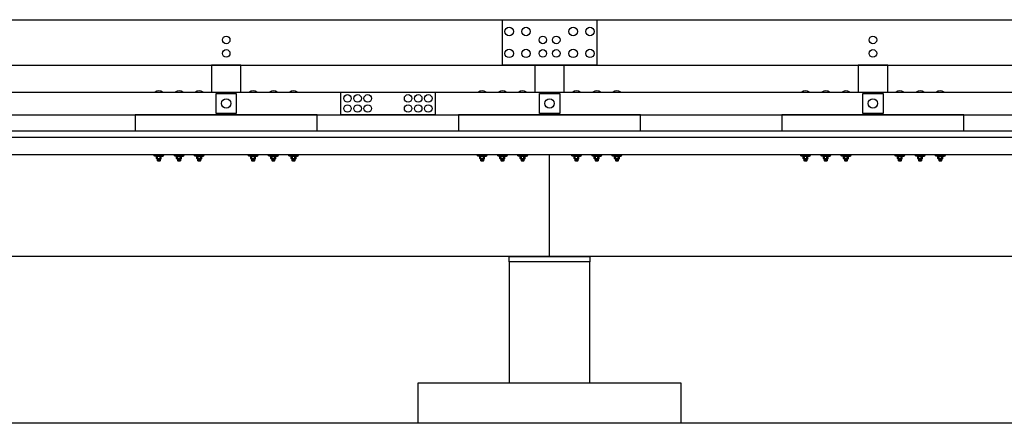
# Model space of a CAD drawing. Extents: x -1377 to 780, y -678 to 972.
# Drawn here: x -502 to -210, y 143 to 263 of the extents above; entities that cross this region are included whole.
import ezdxf

# ---------------------------------------------------------------- set-up
doc = ezdxf.new("R2010")
doc.units = 0
doc.header["$LTSCALE"] = 2.5
doc.header["$MEASUREMENT"] = 0
for name, color, linetype in [('DECK', 6, 'CONTINUOUS'), ('HARDWARE', 5, 'CONTINUOUS'), ('RAIL', 3, 'CONTINUOUS'), ('SUB', 1, 'CONTINUOUS'), ('WS', 1, 'CONTINUOUS')]:
    doc.layers.add(name, color=color, linetype=linetype)

msp = doc.modelspace()

# ---------------------------------------------------------------- linework, layer by layer
at = {"layer": 'DECK'}
for points in [[(-470.5, 223), (-698.5, 223)], [(-410.5, 223), (-470.5, 223)], [(-278.5, 223), (-410.5, 223)], [(-218.5, 223), (-278.5, 223)], [(9.5, 223), (-218.5, 223)]]:
    msp.add_lwpolyline(points, dxfattribs=at)
at = {"layer": 'HARDWARE'}
for points in [[(-358.5, 263.12), (-330.5, 263.12), (-330.5, 249.62), (-358.5, 249.62)], [(-443.5, 241.25), (-437.5, 241.25), (-437.5, 235.25), (-443.5, 235.25)], [(-378.5, 241.62), (-378.5, 234.88), (-406.5, 234.88), (-406.5, 241.62)], [(-347.5, 241.25), (-341.5, 241.25), (-341.5, 235.25), (-347.5, 235.25)], [(-251.5, 241.25), (-245.5, 241.25), (-245.5, 235.25), (-251.5, 235.25)], [(-459, 223), (-462, 223), (-462, 222.88), (-459, 222.88)], [(-453, 223), (-456, 223), (-456, 222.88), (-453, 222.88)], [(-447, 223), (-450, 223), (-450, 222.88), (-447, 222.88)], [(-431, 223), (-434, 223), (-434, 222.88), (-431, 222.88)], [(-425, 223), (-428, 223), (-428, 222.88), (-425, 222.88)], [(-419, 223), (-422, 223), (-422, 222.88), (-419, 222.88)], [(-363, 223), (-366, 223), (-366, 222.88), (-363, 222.88)], [(-357, 223), (-360, 223), (-360, 222.88), (-357, 222.88)], [(-351, 223), (-354, 223), (-354, 222.88), (-351, 222.88)], [(-335, 223), (-338, 223), (-338, 222.88), (-335, 222.88)], [(-329, 223), (-332, 223), (-332, 222.88), (-329, 222.88)], [(-323, 223), (-326, 223), (-326, 222.88), (-323, 222.88)], [(-267, 223), (-270, 223), (-270, 222.88), (-267, 222.88)], [(-261, 223), (-264, 223), (-264, 222.88), (-261, 222.88)], [(-255, 223), (-258, 223), (-258, 222.88), (-255, 222.88)], [(-239, 223), (-242, 223), (-242, 222.88), (-239, 222.88)], [(-233, 223), (-236, 223), (-236, 222.88), (-233, 222.88)], [(-227, 223), (-230, 223), (-230, 222.88), (-227, 222.88)]]:
    msp.add_lwpolyline(points, close=True, dxfattribs=at)
for points in [[(-461.62, 241.62), (-459.38, 241.62)], [(-455.62, 241.62), (-453.38, 241.62)], [(-449.62, 241.62), (-447.38, 241.62)], [(-433.62, 241.62), (-431.38, 241.62)], [(-427.62, 241.62), (-425.38, 241.62)], [(-421.62, 241.62), (-419.38, 241.62)], [(-365.62, 241.62), (-363.38, 241.62)], [(-359.62, 241.62), (-357.38, 241.62)], [(-353.62, 241.62), (-351.38, 241.62)], [(-337.62, 241.62), (-335.38, 241.62)], [(-331.62, 241.62), (-329.38, 241.62)], [(-325.62, 241.62), (-323.38, 241.62)], [(-269.62, 241.62), (-267.38, 241.62)], [(-263.62, 241.62), (-261.38, 241.62)], [(-257.62, 241.62), (-255.38, 241.62)], [(-241.62, 241.62), (-239.38, 241.62)], [(-235.62, 241.62), (-233.38, 241.62)], [(-229.62, 241.62), (-227.38, 241.62)], [(-461.22, 221.92), (-461.22, 222.45)], [(-461.04, 222.56), (-459.96, 222.56)], [(-460.86, 221.92), (-460.86, 222.45)], [(-460.14, 221.92), (-460.14, 222.45)], [(-459.78, 221.92), (-459.78, 222.45)], [(-455.22, 221.92), (-455.22, 222.45)], [(-455.04, 222.56), (-453.96, 222.56)], [(-454.86, 221.92), (-454.86, 222.45)], [(-454.14, 221.92), (-454.14, 222.45)], [(-453.78, 221.92), (-453.78, 222.45)], [(-449.22, 221.92), (-449.22, 222.45)], [(-449.04, 222.56), (-447.96, 222.56)], [(-448.86, 221.92), (-448.86, 222.45)], [(-448.14, 221.92), (-448.14, 222.45)], [(-447.78, 221.92), (-447.78, 222.45)], [(-433.22, 221.92), (-433.22, 222.45)], [(-433.04, 222.56), (-431.96, 222.56)], [(-432.86, 221.92), (-432.86, 222.45)], [(-432.14, 221.92), (-432.14, 222.45)], [(-431.78, 221.92), (-431.78, 222.45)], [(-427.22, 221.92), (-427.22, 222.45)], [(-427.04, 222.56), (-425.96, 222.56)], [(-426.86, 221.92), (-426.86, 222.45)], [(-426.14, 221.92), (-426.14, 222.45)], [(-425.78, 221.92), (-425.78, 222.45)], [(-421.22, 221.92), (-421.22, 222.45)], [(-421.04, 222.56), (-419.96, 222.56)], [(-420.86, 221.92), (-420.86, 222.45)], [(-420.14, 221.92), (-420.14, 222.45)], [(-419.78, 221.92), (-419.78, 222.45)], [(-365.22, 221.92), (-365.22, 222.45)], [(-365.04, 222.56), (-363.96, 222.56)], [(-364.86, 221.92), (-364.86, 222.45)], [(-364.14, 221.92), (-364.14, 222.45)], [(-363.78, 221.92), (-363.78, 222.45)], [(-359.22, 221.92), (-359.22, 222.45)], [(-359.04, 222.56), (-357.96, 222.56)], [(-358.86, 221.92), (-358.86, 222.45)], [(-358.14, 221.92), (-358.14, 222.45)], [(-357.78, 221.92), (-357.78, 222.45)], [(-353.22, 221.92), (-353.22, 222.45)], [(-353.04, 222.56), (-351.96, 222.56)], [(-352.86, 221.92), (-352.86, 222.45)], [(-352.14, 221.92), (-352.14, 222.45)], [(-351.78, 221.92), (-351.78, 222.45)], [(-337.22, 221.92), (-337.22, 222.45)], [(-337.04, 222.56), (-335.96, 222.56)], [(-336.86, 221.92), (-336.86, 222.45)], [(-336.14, 221.92), (-336.14, 222.45)], [(-335.78, 221.92), (-335.78, 222.45)], [(-331.22, 221.92), (-331.22, 222.45)], [(-331.04, 222.56), (-329.96, 222.56)], [(-330.86, 221.92), (-330.86, 222.45)], [(-330.14, 221.92), (-330.14, 222.45)], [(-329.78, 221.92), (-329.78, 222.45)], [(-325.22, 221.92), (-325.22, 222.45)], [(-325.04, 222.56), (-323.96, 222.56)], [(-324.86, 221.92), (-324.86, 222.45)], [(-324.14, 221.92), (-324.14, 222.45)], [(-323.78, 221.92), (-323.78, 222.45)], [(-269.22, 221.92), (-269.22, 222.45)], [(-269.04, 222.56), (-267.96, 222.56)], [(-268.86, 221.92), (-268.86, 222.45)], [(-268.14, 221.92), (-268.14, 222.45)], [(-267.78, 221.92), (-267.78, 222.45)], [(-263.22, 221.92), (-263.22, 222.45)], [(-263.04, 222.56), (-261.96, 222.56)], [(-262.86, 221.92), (-262.86, 222.45)], [(-262.14, 221.92), (-262.14, 222.45)], [(-261.78, 221.92), (-261.78, 222.45)], [(-257.22, 221.92), (-257.22, 222.45)], [(-257.04, 222.56), (-255.96, 222.56)], [(-256.86, 221.92), (-256.86, 222.45)], [(-256.14, 221.92), (-256.14, 222.45)], [(-255.78, 221.92), (-255.78, 222.45)], [(-241.22, 221.92), (-241.22, 222.45)], [(-241.04, 222.56), (-239.96, 222.56)], [(-240.86, 221.92), (-240.86, 222.45)], [(-240.14, 221.92), (-240.14, 222.45)], [(-239.78, 221.92), (-239.78, 222.45)], [(-235.22, 221.92), (-235.22, 222.45)], [(-235.04, 222.56), (-233.96, 222.56)], [(-234.86, 221.92), (-234.86, 222.45)], [(-234.14, 221.92), (-234.14, 222.45)], [(-233.78, 221.92), (-233.78, 222.45)], [(-229.22, 221.92), (-229.22, 222.45)], [(-229.04, 222.56), (-227.96, 222.56)], [(-228.86, 221.92), (-228.86, 222.45)], [(-228.14, 221.92), (-228.14, 222.45)], [(-227.78, 221.92), (-227.78, 222.45)], [(-459.96, 221.81), (-461.04, 221.81)], [(-460.12, 221.81), (-460.12, 221.19), (-460.25, 221.06), (-460.75, 221.06), (-460.88, 221.19), (-460.88, 221.81)], [(-460.12, 221.69), (-460.88, 221.69)], [(-460.12, 221.44), (-460.88, 221.44)], [(-460.12, 221.19), (-460.88, 221.19)], [(-453.96, 221.81), (-455.04, 221.81)], [(-454.12, 221.81), (-454.12, 221.19), (-454.25, 221.06), (-454.75, 221.06), (-454.88, 221.19), (-454.88, 221.81)], [(-454.12, 221.69), (-454.88, 221.69)], [(-454.12, 221.44), (-454.88, 221.44)], [(-454.12, 221.19), (-454.88, 221.19)], [(-447.96, 221.81), (-449.04, 221.81)], [(-448.12, 221.81), (-448.12, 221.19), (-448.25, 221.06), (-448.75, 221.06), (-448.88, 221.19), (-448.88, 221.81)], [(-448.12, 221.69), (-448.88, 221.69)], [(-448.12, 221.44), (-448.88, 221.44)], [(-448.12, 221.19), (-448.88, 221.19)], [(-431.96, 221.81), (-433.04, 221.81)], [(-432.12, 221.81), (-432.12, 221.19), (-432.25, 221.06), (-432.75, 221.06), (-432.88, 221.19), (-432.88, 221.81)], [(-432.12, 221.69), (-432.88, 221.69)], [(-432.12, 221.44), (-432.88, 221.44)], [(-432.12, 221.19), (-432.88, 221.19)], [(-425.96, 221.81), (-427.04, 221.81)], [(-426.12, 221.81), (-426.12, 221.19), (-426.25, 221.06), (-426.75, 221.06), (-426.88, 221.19), (-426.88, 221.81)], [(-426.12, 221.69), (-426.88, 221.69)], [(-426.12, 221.44), (-426.88, 221.44)], [(-426.12, 221.19), (-426.88, 221.19)], [(-419.96, 221.81), (-421.04, 221.81)], [(-420.12, 221.81), (-420.12, 221.19), (-420.25, 221.06), (-420.75, 221.06), (-420.88, 221.19), (-420.88, 221.81)], [(-420.12, 221.69), (-420.88, 221.69)], [(-420.12, 221.44), (-420.88, 221.44)], [(-420.12, 221.19), (-420.88, 221.19)], [(-363.96, 221.81), (-365.04, 221.81)], [(-364.12, 221.81), (-364.12, 221.19), (-364.25, 221.06), (-364.75, 221.06), (-364.88, 221.19), (-364.88, 221.81)], [(-364.12, 221.69), (-364.88, 221.69)], [(-364.12, 221.44), (-364.88, 221.44)], [(-364.12, 221.19), (-364.88, 221.19)], [(-357.96, 221.81), (-359.04, 221.81)], [(-358.12, 221.81), (-358.12, 221.19), (-358.25, 221.06), (-358.75, 221.06), (-358.88, 221.19), (-358.88, 221.81)], [(-358.12, 221.69), (-358.88, 221.69)], [(-358.12, 221.44), (-358.88, 221.44)], [(-358.12, 221.19), (-358.88, 221.19)], [(-351.96, 221.81), (-353.04, 221.81)], [(-352.12, 221.81), (-352.12, 221.19), (-352.25, 221.06), (-352.75, 221.06), (-352.88, 221.19), (-352.88, 221.81)], [(-352.12, 221.69), (-352.88, 221.69)], [(-352.12, 221.44), (-352.88, 221.44)], [(-352.12, 221.19), (-352.88, 221.19)], [(-335.96, 221.81), (-337.04, 221.81)], [(-336.12, 221.81), (-336.12, 221.19), (-336.25, 221.06), (-336.75, 221.06), (-336.88, 221.19), (-336.88, 221.81)], [(-336.12, 221.69), (-336.88, 221.69)], [(-336.12, 221.44), (-336.88, 221.44)], [(-336.12, 221.19), (-336.88, 221.19)], [(-329.96, 221.81), (-331.04, 221.81)], [(-330.12, 221.81), (-330.12, 221.19), (-330.25, 221.06), (-330.75, 221.06), (-330.88, 221.19), (-330.88, 221.81)], [(-330.12, 221.69), (-330.88, 221.69)], [(-330.12, 221.44), (-330.88, 221.44)], [(-330.12, 221.19), (-330.88, 221.19)], [(-323.96, 221.81), (-325.04, 221.81)], [(-324.12, 221.81), (-324.12, 221.19), (-324.25, 221.06), (-324.75, 221.06), (-324.88, 221.19), (-324.88, 221.81)], [(-324.12, 221.69), (-324.88, 221.69)], [(-324.12, 221.44), (-324.88, 221.44)], [(-324.12, 221.19), (-324.88, 221.19)], [(-267.96, 221.81), (-269.04, 221.81)], [(-268.12, 221.81), (-268.12, 221.19), (-268.25, 221.06), (-268.75, 221.06), (-268.88, 221.19), (-268.88, 221.81)], [(-268.12, 221.69), (-268.88, 221.69)], [(-268.12, 221.44), (-268.88, 221.44)], [(-268.12, 221.19), (-268.88, 221.19)], [(-261.96, 221.81), (-263.04, 221.81)], [(-262.12, 221.81), (-262.12, 221.19), (-262.25, 221.06), (-262.75, 221.06), (-262.88, 221.19), (-262.88, 221.81)], [(-262.12, 221.69), (-262.88, 221.69)], [(-262.12, 221.44), (-262.88, 221.44)], [(-262.12, 221.19), (-262.88, 221.19)], [(-255.96, 221.81), (-257.04, 221.81)], [(-256.12, 221.81), (-256.12, 221.19), (-256.25, 221.06), (-256.75, 221.06), (-256.88, 221.19), (-256.88, 221.81)], [(-256.12, 221.69), (-256.88, 221.69)], [(-256.12, 221.44), (-256.88, 221.44)], [(-256.12, 221.19), (-256.88, 221.19)], [(-239.96, 221.81), (-241.04, 221.81)], [(-240.12, 221.81), (-240.12, 221.19), (-240.25, 221.06), (-240.75, 221.06), (-240.88, 221.19), (-240.88, 221.81)], [(-240.12, 221.69), (-240.88, 221.69)], [(-240.12, 221.44), (-240.88, 221.44)], [(-240.12, 221.19), (-240.88, 221.19)], [(-233.96, 221.81), (-235.04, 221.81)], [(-234.12, 221.81), (-234.12, 221.19), (-234.25, 221.06), (-234.75, 221.06), (-234.88, 221.19), (-234.88, 221.81)], [(-234.12, 221.69), (-234.88, 221.69)], [(-234.12, 221.44), (-234.88, 221.44)], [(-234.12, 221.19), (-234.88, 221.19)], [(-227.96, 221.81), (-229.04, 221.81)], [(-228.12, 221.81), (-228.12, 221.19), (-228.25, 221.06), (-228.75, 221.06), (-228.88, 221.19), (-228.88, 221.81)], [(-228.12, 221.69), (-228.88, 221.69)], [(-228.12, 221.44), (-228.88, 221.44)], [(-228.12, 221.19), (-228.88, 221.19)]]:
    msp.add_lwpolyline(points, dxfattribs=at)
for points in [[(-461.38, 222.56), (-461.69, 222.56, -0.331371), (-462, 222.88, -1.637189)], [(-459.62, 222.56), (-459.31, 222.56, 0.331371), (-459, 222.88, 1.637189)], [(-455.38, 222.56), (-455.69, 222.56, -0.331371), (-456, 222.88, -1.637189)], [(-453.62, 222.56), (-453.31, 222.56, 0.331371), (-453, 222.88, 1.637189)], [(-449.38, 222.56), (-449.69, 222.56, -0.331371), (-450, 222.88, -1.637189)], [(-447.62, 222.56), (-447.31, 222.56, 0.331371), (-447, 222.88, 1.637189)], [(-433.38, 222.56), (-433.69, 222.56, -0.331371), (-434, 222.88, -1.637189)], [(-431.62, 222.56), (-431.31, 222.56, 0.331371), (-431, 222.88, 1.637189)], [(-427.38, 222.56), (-427.69, 222.56, -0.331371), (-428, 222.88, -1.637189)], [(-425.62, 222.56), (-425.31, 222.56, 0.331371), (-425, 222.88, 1.637189)], [(-421.38, 222.56), (-421.69, 222.56, -0.331371), (-422, 222.88, -1.637189)], [(-419.62, 222.56), (-419.31, 222.56, 0.331371), (-419, 222.88, 1.637189)], [(-365.38, 222.56), (-365.69, 222.56, -0.331371), (-366, 222.88, -1.637189)], [(-363.62, 222.56), (-363.31, 222.56, 0.331371), (-363, 222.88, 1.637189)], [(-359.38, 222.56), (-359.69, 222.56, -0.331371), (-360, 222.88, -1.637189)], [(-357.62, 222.56), (-357.31, 222.56, 0.331371), (-357, 222.88, 1.637189)], [(-353.38, 222.56), (-353.69, 222.56, -0.331371), (-354, 222.88, -1.637189)], [(-351.62, 222.56), (-351.31, 222.56, 0.331371), (-351, 222.88, 1.637189)], [(-337.38, 222.56), (-337.69, 222.56, -0.331371), (-338, 222.88, -1.637189)], [(-335.62, 222.56), (-335.31, 222.56, 0.331371), (-335, 222.88, 1.637189)], [(-331.38, 222.56), (-331.69, 222.56, -0.331371), (-332, 222.88, -1.637189)], [(-329.62, 222.56), (-329.31, 222.56, 0.331371), (-329, 222.88, 1.637189)], [(-325.38, 222.56), (-325.69, 222.56, -0.331371), (-326, 222.88, -1.637189)], [(-323.62, 222.56), (-323.31, 222.56, 0.331371), (-323, 222.88, 1.637189)], [(-269.38, 222.56), (-269.69, 222.56, -0.331371), (-270, 222.88, -1.637189)], [(-267.62, 222.56), (-267.31, 222.56, 0.331371), (-267, 222.88, 1.637189)], [(-263.38, 222.56), (-263.69, 222.56, -0.331371), (-264, 222.88, -1.637189)], [(-261.62, 222.56), (-261.31, 222.56, 0.331371), (-261, 222.88, 1.637189)], [(-257.38, 222.56), (-257.69, 222.56, -0.331371), (-258, 222.88, -1.637189)], [(-255.62, 222.56), (-255.31, 222.56, 0.331371), (-255, 222.88, 1.637189)], [(-241.38, 222.56), (-241.69, 222.56, -0.331371), (-242, 222.88, -1.637189)], [(-239.62, 222.56), (-239.31, 222.56, 0.331371), (-239, 222.88, 1.637189)], [(-235.38, 222.56), (-235.69, 222.56, -0.331371), (-236, 222.88, -1.637189)], [(-233.62, 222.56), (-233.31, 222.56, 0.331371), (-233, 222.88, 1.637189)], [(-229.38, 222.56), (-229.69, 222.56, -0.331371), (-230, 222.88, -1.637189)], [(-227.62, 222.56), (-227.31, 222.56, 0.331371), (-227, 222.88, 1.637189)]]:
    msp.add_lwpolyline(points, format="xyb", dxfattribs=at)
for points in [[(-459.62, 222.56), (-461.38, 222.56), (-461.38, 222.75, 0.414214), (-461.5, 222.88), (-459.5, 222.88, 0.414214), (-459.62, 222.75)], [(-453.62, 222.56), (-455.38, 222.56), (-455.38, 222.75, 0.414214), (-455.5, 222.88), (-453.5, 222.88, 0.414214), (-453.62, 222.75)], [(-447.62, 222.56), (-449.38, 222.56), (-449.38, 222.75, 0.414214), (-449.5, 222.88), (-447.5, 222.88, 0.414214), (-447.62, 222.75)], [(-431.62, 222.56), (-433.38, 222.56), (-433.38, 222.75, 0.414214), (-433.5, 222.88), (-431.5, 222.88, 0.414214), (-431.62, 222.75)], [(-425.62, 222.56), (-427.38, 222.56), (-427.38, 222.75, 0.414214), (-427.5, 222.88), (-425.5, 222.88, 0.414214), (-425.62, 222.75)], [(-419.62, 222.56), (-421.38, 222.56), (-421.38, 222.75, 0.414214), (-421.5, 222.88), (-419.5, 222.88, 0.414214), (-419.62, 222.75)], [(-363.62, 222.56), (-365.38, 222.56), (-365.38, 222.75, 0.414214), (-365.5, 222.88), (-363.5, 222.88, 0.414214), (-363.62, 222.75)], [(-357.62, 222.56), (-359.38, 222.56), (-359.38, 222.75, 0.414214), (-359.5, 222.88), (-357.5, 222.88, 0.414214), (-357.62, 222.75)], [(-351.62, 222.56), (-353.38, 222.56), (-353.38, 222.75, 0.414214), (-353.5, 222.88), (-351.5, 222.88, 0.414214), (-351.62, 222.75)], [(-335.62, 222.56), (-337.38, 222.56), (-337.38, 222.75, 0.414214), (-337.5, 222.88), (-335.5, 222.88, 0.414214), (-335.62, 222.75)], [(-329.62, 222.56), (-331.38, 222.56), (-331.38, 222.75, 0.414214), (-331.5, 222.88), (-329.5, 222.88, 0.414214), (-329.62, 222.75)], [(-323.62, 222.56), (-325.38, 222.56), (-325.38, 222.75, 0.414214), (-325.5, 222.88), (-323.5, 222.88, 0.414214), (-323.62, 222.75)], [(-267.62, 222.56), (-269.38, 222.56), (-269.38, 222.75, 0.414214), (-269.5, 222.88), (-267.5, 222.88, 0.414214), (-267.62, 222.75)], [(-261.62, 222.56), (-263.38, 222.56), (-263.38, 222.75, 0.414214), (-263.5, 222.88), (-261.5, 222.88, 0.414214), (-261.62, 222.75)], [(-255.62, 222.56), (-257.38, 222.56), (-257.38, 222.75, 0.414214), (-257.5, 222.88), (-255.5, 222.88, 0.414214), (-255.62, 222.75)], [(-239.62, 222.56), (-241.38, 222.56), (-241.38, 222.75, 0.414214), (-241.5, 222.88), (-239.5, 222.88, 0.414214), (-239.62, 222.75)], [(-233.62, 222.56), (-235.38, 222.56), (-235.38, 222.75, 0.414214), (-235.5, 222.88), (-233.5, 222.88, 0.414214), (-233.62, 222.75)], [(-227.62, 222.56), (-229.38, 222.56), (-229.38, 222.75, 0.414214), (-229.5, 222.88), (-227.5, 222.88, 0.414214), (-227.62, 222.75)]]:
    msp.add_lwpolyline(points, format="xyb", close=True, dxfattribs=at)
for centre, radius in [((-356.5, 259.62), 1.25), ((-351.5, 259.62), 1.25), ((-337.5, 259.62), 1.25), ((-332.5, 259.62), 1.25), ((-440.5, 257.12), 1.12), ((-346.5, 257.12), 1.12), ((-342.5, 257.12), 1.12), ((-248.5, 257.12), 1.12), ((-356.5, 253.12), 1.25), ((-351.5, 253.12), 1.25), ((-337.5, 253.12), 1.25), ((-332.5, 253.12), 1.25), ((-440.5, 253.12), 1.12), ((-346.5, 253.12), 1.12), ((-342.5, 253.12), 1.12), ((-248.5, 253.12), 1.12), ((-404.5, 239.75), 1.12), ((-401.5, 239.75), 1.12), ((-398.5, 239.75), 1.12), ((-386.5, 239.75), 1.12), ((-383.5, 239.75), 1.12), ((-380.5, 239.75), 1.12), ((-440.5, 238.25), 1.38), ((-404.5, 236.75), 1.12), ((-401.5, 236.75), 1.12), ((-398.5, 236.75), 1.12), ((-386.5, 236.75), 1.12), ((-383.5, 236.75), 1.12), ((-380.5, 236.75), 1.12), ((-344.5, 238.25), 1.38), ((-248.5, 238.25), 1.38)]:
    msp.add_circle(centre, radius, dxfattribs=at)
for centre, radius, start, end in [((-460.5, 240.12), 1.88, 53.1301, 126.8699), ((-454.5, 240.12), 1.88, 53.1301, 126.8699), ((-448.5, 240.12), 1.88, 53.1301, 126.8699), ((-432.5, 240.12), 1.88, 53.1301, 126.8699), ((-426.5, 240.12), 1.88, 53.1301, 126.8699), ((-420.5, 240.12), 1.88, 53.1301, 126.8699), ((-364.5, 240.12), 1.88, 53.1301, 126.8699), ((-358.5, 240.12), 1.88, 53.1301, 126.8699), ((-352.5, 240.12), 1.88, 53.1301, 126.8699), ((-336.5, 240.12), 1.88, 53.1301, 126.8699), ((-330.5, 240.12), 1.88, 53.1301, 126.8699), ((-324.5, 240.12), 1.88, 53.1301, 126.8699), ((-268.5, 240.12), 1.88, 53.1301, 126.8699), ((-262.5, 240.12), 1.88, 53.1301, 126.8699), ((-256.5, 240.12), 1.88, 53.1301, 126.8699), ((-240.5, 240.12), 1.88, 53.1301, 126.8699), ((-234.5, 240.12), 1.88, 53.1301, 126.8699), ((-228.5, 240.12), 1.88, 53.1301, 126.8699), ((-461.04, 222.36), 0.204, 27.8661, 152.1339), ((-460.5, 221.91), 0.654, 56.4726, 123.5274), ((-459.96, 222.36), 0.204, 27.8661, 152.1339), ((-455.04, 222.36), 0.204, 27.8661, 152.1339), ((-454.5, 221.91), 0.654, 56.4726, 123.5274), ((-453.96, 222.36), 0.204, 27.8661, 152.1339), ((-449.04, 222.36), 0.204, 27.8661, 152.1339), ((-448.5, 221.91), 0.654, 56.4726, 123.5274), ((-447.96, 222.36), 0.204, 27.8661, 152.1339), ((-433.04, 222.36), 0.204, 27.8661, 152.1339), ((-432.5, 221.91), 0.654, 56.4726, 123.5274), ((-431.96, 222.36), 0.204, 27.8661, 152.1339), ((-427.04, 222.36), 0.204, 27.8661, 152.1339), ((-426.5, 221.91), 0.654, 56.4726, 123.5274), ((-425.96, 222.36), 0.204, 27.8661, 152.1339), ((-421.04, 222.36), 0.204, 27.8661, 152.1339), ((-420.5, 221.91), 0.654, 56.4726, 123.5274), ((-419.96, 222.36), 0.204, 27.8661, 152.1339), ((-365.04, 222.36), 0.204, 27.8661, 152.1339), ((-364.5, 221.91), 0.654, 56.4726, 123.5274), ((-363.96, 222.36), 0.204, 27.8661, 152.1339), ((-359.04, 222.36), 0.204, 27.8661, 152.1339), ((-358.5, 221.91), 0.654, 56.4726, 123.5274), ((-357.96, 222.36), 0.204, 27.8661, 152.1339), ((-353.04, 222.36), 0.204, 27.8661, 152.1339), ((-352.5, 221.91), 0.654, 56.4726, 123.5274), ((-351.96, 222.36), 0.204, 27.8661, 152.1339), ((-337.04, 222.36), 0.204, 27.8661, 152.1339), ((-336.5, 221.91), 0.654, 56.4726, 123.5274), ((-335.96, 222.36), 0.204, 27.8661, 152.1339), ((-331.04, 222.36), 0.204, 27.8661, 152.1339), ((-330.5, 221.91), 0.654, 56.4726, 123.5274), ((-329.96, 222.36), 0.204, 27.8661, 152.1339), ((-325.04, 222.36), 0.204, 27.8661, 152.1339), ((-324.5, 221.91), 0.654, 56.4726, 123.5274), ((-323.96, 222.36), 0.204, 27.8661, 152.1339), ((-269.04, 222.36), 0.204, 27.8661, 152.1339), ((-268.5, 221.91), 0.654, 56.4726, 123.5274), ((-267.96, 222.36), 0.204, 27.8661, 152.1339), ((-263.04, 222.36), 0.204, 27.8661, 152.1339), ((-262.5, 221.91), 0.654, 56.4726, 123.5274), ((-261.96, 222.36), 0.204, 27.8661, 152.1339), ((-257.04, 222.36), 0.204, 27.8661, 152.1339), ((-256.5, 221.91), 0.654, 56.4726, 123.5274), ((-255.96, 222.36), 0.204, 27.8661, 152.1339), ((-241.04, 222.36), 0.204, 27.8661, 152.1339), ((-240.5, 221.91), 0.654, 56.4726, 123.5274), ((-239.96, 222.36), 0.204, 27.8661, 152.1339), ((-235.04, 222.36), 0.204, 27.8661, 152.1339), ((-234.5, 221.91), 0.654, 56.4726, 123.5274), ((-233.96, 222.36), 0.204, 27.8661, 152.1339), ((-229.04, 222.36), 0.204, 27.8661, 152.1339), ((-228.5, 221.91), 0.654, 56.4726, 123.5274), ((-227.96, 222.36), 0.204, 27.8661, 152.1339), ((-461.04, 222.02), 0.204, 207.8661, 332.1339), ((-460.5, 222.47), 0.654, 236.4726, 303.5274), ((-459.96, 222.02), 0.204, 207.8661, 332.1339), ((-455.04, 222.02), 0.204, 207.8661, 332.1339), ((-454.5, 222.47), 0.654, 236.4726, 303.5274), ((-453.96, 222.02), 0.204, 207.8661, 332.1339), ((-449.04, 222.02), 0.204, 207.8661, 332.1339), ((-448.5, 222.47), 0.654, 236.4726, 303.5274), ((-447.96, 222.02), 0.204, 207.8661, 332.1339), ((-433.04, 222.02), 0.204, 207.8661, 332.1339), ((-432.5, 222.47), 0.654, 236.4726, 303.5274), ((-431.96, 222.02), 0.204, 207.8661, 332.1339), ((-427.04, 222.02), 0.204, 207.8661, 332.1339), ((-426.5, 222.47), 0.654, 236.4726, 303.5274), ((-425.96, 222.02), 0.204, 207.8661, 332.1339), ((-421.04, 222.02), 0.204, 207.8661, 332.1339), ((-420.5, 222.47), 0.654, 236.4726, 303.5274), ((-419.96, 222.02), 0.204, 207.8661, 332.1339), ((-365.04, 222.02), 0.204, 207.8661, 332.1339), ((-364.5, 222.47), 0.654, 236.4726, 303.5274), ((-363.96, 222.02), 0.204, 207.8661, 332.1339), ((-359.04, 222.02), 0.204, 207.8661, 332.1339), ((-358.5, 222.47), 0.654, 236.4726, 303.5274), ((-357.96, 222.02), 0.204, 207.8661, 332.1339), ((-353.04, 222.02), 0.204, 207.8661, 332.1339), ((-352.5, 222.47), 0.654, 236.4726, 303.5274), ((-351.96, 222.02), 0.204, 207.8661, 332.1339), ((-337.04, 222.02), 0.204, 207.8661, 332.1339), ((-336.5, 222.47), 0.654, 236.4726, 303.5274), ((-335.96, 222.02), 0.204, 207.8661, 332.1339), ((-331.04, 222.02), 0.204, 207.8661, 332.1339), ((-330.5, 222.47), 0.654, 236.4726, 303.5274), ((-329.96, 222.02), 0.204, 207.8661, 332.1339), ((-325.04, 222.02), 0.204, 207.8661, 332.1339), ((-324.5, 222.47), 0.654, 236.4726, 303.5274), ((-323.96, 222.02), 0.204, 207.8661, 332.1339), ((-269.04, 222.02), 0.204, 207.8661, 332.1339), ((-268.5, 222.47), 0.654, 236.4726, 303.5274), ((-267.96, 222.02), 0.204, 207.8661, 332.1339), ((-263.04, 222.02), 0.204, 207.8661, 332.1339), ((-262.5, 222.47), 0.654, 236.4726, 303.5274), ((-261.96, 222.02), 0.204, 207.8661, 332.1339), ((-257.04, 222.02), 0.204, 207.8661, 332.1339), ((-256.5, 222.47), 0.654, 236.4726, 303.5274), ((-255.96, 222.02), 0.204, 207.8661, 332.1339), ((-241.04, 222.02), 0.204, 207.8661, 332.1339), ((-240.5, 222.47), 0.654, 236.4726, 303.5274), ((-239.96, 222.02), 0.204, 207.8661, 332.1339), ((-235.04, 222.02), 0.204, 207.8661, 332.1339), ((-234.5, 222.47), 0.654, 236.4726, 303.5274), ((-233.96, 222.02), 0.204, 207.8661, 332.1339), ((-229.04, 222.02), 0.204, 207.8661, 332.1339), ((-228.5, 222.47), 0.654, 236.4726, 303.5274), ((-227.96, 222.02), 0.204, 207.8661, 332.1339)]:
    msp.add_arc(centre, radius, start, end, dxfattribs=at)
at = {"layer": 'RAIL'}
for points in [[(-698.5, 263.12), (-470.5, 263.12)], [(-470.5, 263.12), (-410.5, 263.12)], [(-410.5, 263.12), (-278.5, 263.12)], [(-278.5, 263.12), (-218.5, 263.12)], [(-218.5, 263.12), (9.5, 263.12)], [(-698.5, 249.62), (-470.5, 249.62)], [(-470.62, 249.62), (-410.5, 249.62)], [(-410.5, 249.62), (-278.5, 249.62)], [(-278.62, 249.62), (-218.5, 249.62)], [(-218.5, 249.62), (9.5, 249.62)], [(-698.5, 241.62), (-470.5, 241.62)], [(-470.5, 241.62), (-410.5, 241.62)], [(-410.5, 241.62), (-278.5, 241.62)], [(-278.5, 241.62), (-218.5, 241.62)], [(-218.5, 241.62), (9.5, 241.62)], [(-698.5, 234.88), (-470.5, 234.88)], [(-470.5, 234.88), (-410.5, 234.88)], [(-413.5, 230.12), (-413.5, 234.88), (-467.5, 234.88), (-467.5, 230.12)], [(-410.5, 234.88), (-278.5, 234.88)], [(-317.5, 230.12), (-317.5, 234.88), (-371.5, 234.88), (-371.5, 230.12)], [(-278.5, 234.88), (-218.5, 234.88)], [(-221.5, 230.12), (-221.5, 234.88), (-275.5, 234.88), (-275.5, 230.12)], [(-218.5, 234.88), (9.5, 234.88)]]:
    msp.add_lwpolyline(points, dxfattribs=at)
for points in [[(-444.88, 249.62), (-444.88, 241.62), (-436.12, 241.62), (-436.12, 249.62)], [(-348.88, 249.62), (-348.88, 241.62), (-340.12, 241.62), (-340.12, 249.62)], [(-252.88, 249.62), (-252.88, 241.62), (-244.12, 241.62), (-244.12, 249.62)]]:
    msp.add_lwpolyline(points, close=True, dxfattribs=at)
at = {"layer": 'SUB'}
for points in [[(135.5, 223), (135.5, 192.75), (-1304.5, 192.75)], [(-344.5, 192.75), (-344.5, 223)], [(96.5, 143.25), (-1265.5, 143.25)]]:
    msp.add_lwpolyline(points, dxfattribs=at)
for points in [[(-332.5, 191.25), (-344.5, 191.25), (-356.5, 191.25), (-356.5, 192.75), (-344.5, 192.75), (-332.5, 192.75)], [(-344.5, 191.25), (-356.5, 191.25), (-356.5, 155.25), (-344.5, 155.25), (-332.5, 155.25), (-332.5, 191.25)], [(-305.5, 155.25), (-305.5, 143.25), (-344.5, 143.25), (-383.5, 143.25), (-383.5, 155.25), (-344.5, 155.25)]]:
    msp.add_lwpolyline(points, close=True, dxfattribs=at)
at = {"layer": 'WS'}
for points in [[(-950.5, 230.12), (-890.5, 230.12), (-758.5, 230.12), (-470.5, 230.12)], [(-470.5, 228.12), (-950.5, 228.12)], [(-470.5, 230.12), (-410.5, 230.12), (-278.5, 230.12), (9.5, 230.12)], [(9.5, 228.12), (-470.5, 228.12)]]:
    msp.add_lwpolyline(points, dxfattribs=at)

doc.saveas('drawing.dxf')
